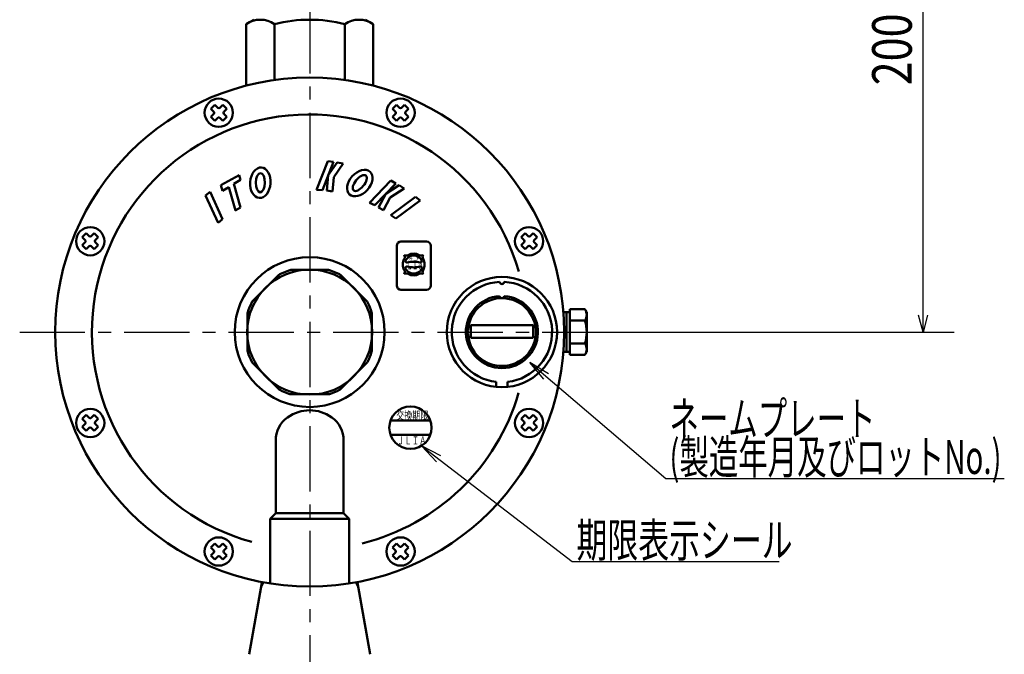
# Model space of a CAD drawing. Units: millimetres. Extents: x 0 to 1680, y -2 to 1188.
# Drawn here: x 275 to 624, y 587 to 811 of the extents above; entities that cross this region are included whole.
import ezdxf

# ---------------------------------------------------------------- set-up
doc = ezdxf.new("R2010")
doc.units = ezdxf.units.MM
doc.header["$LTSCALE"] = 0.727559
doc.linetypes.add('CENTER', pattern=[50.8, 31.75, -6.35, 6.35, -6.35])
for name, color, linetype in [('NoLayerName_001', 7, 'Continuous'), ('NoLayerName_002', 7, 'Continuous'), ('NoLayerName_003', 7, 'Continuous'), ('NoLayerName_005', 7, 'Continuous'), ('NoLayerName_006', 7, 'Continuous'), ('NoLayerName_013', 7, 'Continuous')]:
    doc.layers.add(name, color=color, linetype=linetype)
doc.styles.get("Standard").update_dxf_attribs({"font": 'txt', "bigfont": 'extfont2'})
doc.dimstyles.get("Standard").update_dxf_attribs({"dimtxt": 2.5, "dimasz": 2.5, "dimexe": 1.25, "dimexo": 0.625, "dimtad": 1, "dimzin": 0, "dimdsep": 46, "dimtxsty": 'Standard', "dimcen": 2.5, "dimadec": 0, "dimazin": 0, "dimtfac": 0.75, "dimtmove": 0, "dimatfit": 3, "dimfxl": 1, "dimarcsym": 0})

# ---------------------------------------------------------------- blocks, each defined once
blk = doc.blocks.new('_OPEN30')
at = {"color": 0, "linetype": 'ByBlock', "lineweight": -2}
for p, q in [((-1, 0.267949), (0, 0)), ((0, 0), (-1, -0.267949)), ((0, 0), (-1, 0))]:
    blk.add_line(p, q, dxfattribs=at)
blk = doc.blocks.new('*D5')
at = {"layer": 'Defpoints', "color": 0}
for p in [(560.99, 900.52), (594.96, 900.52), (475.99, 700.52)]:
    blk.add_point(p, dxfattribs=at)
at = {"layer": 'NoLayerName_006', "color": 0, "linetype": 'Continuous', "lineweight": 25}
for p, q in [((561.62, 900.52), (605.96, 900.52)), ((594.96, 706.52), (594.96, 894.52)), ((476.62, 700.52), (605.96, 700.52))]:
    blk.add_line(p, q, dxfattribs=at)
at = {"layer": 'NoLayerName_006', "color": 0, "lineweight": 25, "xscale": 6, "yscale": 6, "zscale": 6}
for p, rotation in [((594.96, 900.52), 90), ((594.96, 700.52), 270)]:
    blk.add_blockref('_OPEN30', p, dxfattribs=dict(at, rotation=rotation))
at = {"layer": 'NoLayerName_006', "color": 0, "lineweight": 25, "insert": (583.96, 800.52), "char_height": 14, "attachment_point": 5, "rotation": 90}
blk.add_mtext('\\W0.8000;200', dxfattribs=at)
blk = doc.blocks.new('JZB_0003')
at = {"layer": 'NoLayerName_002', "color": 2, "linetype": 'Continuous', "lineweight": 50}
for p, q in [((0, 15.5), (0, 1.5)), ((1.5, 17), (10.5, 17)), ((12, 15.5), (12, 1.5)), ((6.6, 9.9), (5.46, 9.9)), ((1.5, 0), (10.5, 0))]:
    blk.add_line(p, q, dxfattribs=at)
for centre, radius, start, end in [((1.5, 15.5), 1.5, 90, 180), ((10.5, 15.5), 1.5, 0, 90), ((6, 8.9), 3.86, 149.368, 210.632), ((1.57, 11.52), 1.29, 329.368, 38.0303), ((3.38, 13.33), 1.29, 231.9697, 300.632), ((6, 8.9), 3.21, 26.9035, 153.0965), ((6, 8.9), 3.86, 59.368, 120.632), ((8.62, 13.33), 1.29, 239.368, 308.0303), ((10.43, 11.52), 1.29, 141.9697, 210.632), ((6, 8.9), 3.86, 329.368, 30.632), ((3.58, 10.13), 0.5, 153.0965, 282.9255), ((3.58, 7.67), 0.5, 77.0745, 206.9035), ((6, 8.9), 3.21, 206.9035, 333.0965), ((6, -0.4), 10.3, 77.0745, 102.9255), ((6, 18.2), 10.3, 257.0745, 282.9255), ((8.42, 10.13), 0.5, 257.0745, 26.9035), ((8.42, 7.67), 0.5, 333.0965, 102.9255), ((1.57, 6.28), 1.29, 321.9697, 30.632), ((3.38, 4.47), 1.29, 59.368, 128.0303), ((6, 8.9), 3.86, 239.368, 300.632), ((8.62, 4.47), 1.29, 51.9697, 120.632), ((10.43, 6.28), 1.29, 149.368, 218.0303), ((1.5, 1.5), 1.5, 180, 270), ((10.5, 1.5), 1.5, 270, 0)]:
    blk.add_arc(centre, radius, start, end, dxfattribs=at)
at = {"layer": 'NoLayerName_002', "color": 3, "lineweight": 50, "insert": (4.33, 10.5), "char_height": 1, "attachment_point": 7}
blk.add_mtext('\\A1;\\W0.9722;合\u3000格', dxfattribs=at)
at = {"layer": 'NoLayerName_002', "color": 4, "lineweight": 50, "insert": (3.42, 7.2), "char_height": 3.2, "attachment_point": 7}
blk.add_mtext('\\A1;\\W0.4687;ＬＩＡ', dxfattribs=at)

msp = doc.modelspace()

# ---------------------------------------------------------------- linework, layer by layer
at = {"layer": 'NoLayerName_002', "color": 6, "linetype": 'CENTER', "lineweight": 25}
for p, q in [((377.99, 1073.79), (377.99, 346.92)), ((275.41, 700.52), (477.34, 700.52))]:
    msp.add_line(p, q, dxfattribs=at)
at = {"layer": 'NoLayerName_002', "color": 2, "linetype": 'Continuous', "lineweight": 50}
for p, q in [((355.49, 809.45), (358.2, 811.02)), ((355.49, 787.66), (355.49, 809.45)), ((365.59, 809.45), (365.59, 789.66)), ((390.39, 809.45), (390.39, 789.66)), ((400.49, 809.45), (397.78, 811.02)), ((400.49, 787.66), (400.49, 809.45)), ((344.43, 780.95), (343.02, 779.54)), ((345.49, 779.89), (344.43, 780.95)), ((347.26, 780.95), (346.2, 779.89)), ((348.67, 779.54), (347.26, 780.95)), ((408.72, 780.95), (407.31, 779.54)), ((409.78, 779.89), (408.72, 780.95)), ((411.55, 780.95), (410.49, 779.89)), ((412.96, 779.54), (411.55, 780.95)), ((343.02, 779.54), (344.08, 778.48)), ((344.08, 777.77), (343.02, 776.71)), ((343.02, 776.71), (344.43, 775.29)), ((347.26, 775.29), (348.67, 776.71)), ((347.61, 778.48), (348.67, 779.54)), ((348.67, 776.71), (347.61, 777.77)), ((407.31, 779.54), (408.37, 778.48)), ((408.37, 777.77), (407.31, 776.71)), ((407.31, 776.71), (408.72, 775.29)), ((411.55, 775.29), (412.96, 776.71)), ((411.9, 778.48), (412.96, 779.54)), ((412.96, 776.71), (411.9, 777.77)), ((344.43, 775.29), (345.49, 776.36)), ((346.2, 776.36), (347.26, 775.29)), ((408.72, 775.29), (409.78, 776.36)), ((410.49, 776.36), (411.55, 775.29)), ((298.97, 735.49), (297.56, 734.08)), ((300.03, 734.43), (298.97, 735.49)), ((301.8, 735.49), (300.74, 734.43)), ((303.21, 734.08), (301.8, 735.49)), ((454.18, 735.49), (452.77, 734.08)), ((455.24, 734.43), (454.18, 735.49)), ((457.01, 735.49), (455.95, 734.43)), ((458.42, 734.08), (457.01, 735.49)), ((297.56, 734.08), (298.62, 733.02)), ((298.62, 732.31), (297.56, 731.25)), ((302.15, 733.02), (303.21, 734.08)), ((303.21, 731.25), (302.15, 732.31)), ((452.77, 734.08), (453.83, 733.02)), ((453.83, 732.31), (452.77, 731.25)), ((457.36, 733.02), (458.42, 734.08)), ((458.42, 731.25), (457.36, 732.31)), ((297.56, 731.25), (298.97, 729.83)), ((298.97, 729.83), (300.03, 730.89)), ((300.74, 730.89), (301.8, 729.83)), ((301.8, 729.83), (303.21, 731.25)), ((452.77, 731.25), (454.18, 729.83)), ((454.18, 729.83), (455.24, 730.89)), ((455.95, 730.89), (457.01, 729.83)), ((457.01, 729.83), (458.42, 731.25)), ((371.59, 722.52), (377.99, 722.52)), ((384.39, 722.52), (377.99, 722.52)), ((357.91, 711.55), (366.96, 720.6)), ((398.07, 711.55), (389.02, 720.6)), ((467.72, 707.52), (469.99, 707.52)), ((468.87, 707.52), (468.87, 693.52)), ((469.99, 708.6), (475.36, 708.6)), ((469.99, 692.43), (469.99, 708.6)), ((475.36, 708.6), (475.99, 707.52)), ((475.99, 707.52), (475.99, 693.52)), ((355.99, 694.11), (355.99, 706.92)), ((399.99, 694.11), (399.99, 706.92)), ((469.99, 704.56), (475.36, 704.56)), ((434.99, 698.52), (434.99, 703.02)), ((434.99, 703.02), (456.99, 703.02)), ((456.99, 703.02), (456.99, 698.52)), ((456.99, 698.52), (434.99, 698.52)), ((469.99, 693.52), (467.72, 693.52)), ((475.36, 696.48), (469.99, 696.48)), ((475.99, 693.52), (475.36, 692.43)), ((475.36, 692.43), (469.99, 692.43)), ((366.96, 680.43), (357.91, 689.49)), ((389.02, 680.43), (398.07, 689.49)), ((443.99, 682.88), (443.99, 681.12)), ((447.99, 682.88), (447.99, 681.12)), ((377.99, 678.52), (371.59, 678.52)), ((377.99, 678.52), (384.39, 678.52)), ((298.97, 671.2), (297.56, 669.79)), ((297.56, 669.79), (298.62, 668.73)), ((300.03, 670.14), (298.97, 671.2)), ((301.8, 671.2), (300.74, 670.14)), ((303.21, 669.79), (301.8, 671.2)), ((302.15, 668.73), (303.21, 669.79)), ((406.57, 669.2), (420.71, 669.2)), ((454.18, 671.2), (452.77, 669.79)), ((452.77, 669.79), (453.83, 668.73)), ((455.24, 670.14), (454.18, 671.2)), ((457.01, 671.2), (455.95, 670.14)), ((458.42, 669.79), (457.01, 671.2)), ((457.36, 668.73), (458.42, 669.79)), ((298.62, 668.02), (297.56, 666.96)), ((297.56, 666.96), (298.97, 665.54)), ((298.97, 665.54), (300.03, 666.6)), ((300.74, 666.6), (301.8, 665.54)), ((301.8, 665.54), (303.21, 666.96)), ((303.21, 666.96), (302.15, 668.02)), ((453.83, 668.02), (452.77, 666.96)), ((452.77, 666.96), (454.18, 665.54)), ((454.18, 665.54), (455.24, 666.6)), ((455.95, 666.6), (457.01, 665.54)), ((457.01, 665.54), (458.42, 666.96)), ((458.42, 666.96), (457.36, 668.02)), ((365.99, 636.52), (365.99, 662.21)), ((389.99, 636.52), (389.99, 662.21)), ((406.57, 664.2), (420.71, 664.2)), ((365.99, 636.52), (363.99, 634.52)), ((363.99, 611.61), (363.99, 634.52)), ((363.99, 634.52), (377.99, 634.52)), ((365.99, 636.52), (377.99, 636.52)), ((389.99, 636.52), (377.99, 636.52)), ((391.99, 634.52), (377.99, 634.52)), ((389.99, 636.52), (391.99, 634.52)), ((391.99, 611.61), (391.99, 634.52)), ((344.43, 625.74), (343.02, 624.33)), ((343.02, 624.33), (344.08, 623.26)), ((345.49, 624.68), (344.43, 625.74)), ((347.26, 625.74), (346.2, 624.68)), ((348.67, 624.33), (347.26, 625.74)), ((347.61, 623.26), (348.67, 624.33)), ((408.72, 625.74), (407.31, 624.33)), ((407.31, 624.33), (408.37, 623.26)), ((409.78, 624.68), (408.72, 625.74)), ((411.55, 625.74), (410.49, 624.68)), ((412.96, 624.33), (411.55, 625.74)), ((411.9, 623.26), (412.96, 624.33)), ((344.08, 622.56), (343.02, 621.5)), ((343.02, 621.5), (344.43, 620.08)), ((344.43, 620.08), (345.49, 621.14)), ((346.2, 621.14), (347.26, 620.08)), ((347.26, 620.08), (348.67, 621.5)), ((348.67, 621.5), (347.61, 622.56)), ((408.37, 622.56), (407.31, 621.5)), ((407.31, 621.5), (408.72, 620.08)), ((408.72, 620.08), (409.78, 621.14)), ((410.49, 621.14), (411.55, 620.08)), ((411.55, 620.08), (412.96, 621.5)), ((412.96, 621.5), (411.9, 622.56)), ((361.11, 611.88), (356.64, 586.54)), ((361.08, 611.02), (361.09, 611.02)), ((361.11, 611.88), (361.12, 612.11)), ((394.87, 611.88), (394.87, 612.11)), ((394.87, 611.88), (399.34, 586.54)), ((394.9, 611.02), (394.89, 611.02)), ((361, 608.31), (360.99, 608.3))]:
    msp.add_line(p, q, dxfattribs=at)
at = {"layer": 'NoLayerName_002', "color": 3, "linetype": 'Continuous', "lineweight": 50}
for p, q in [((384.37, 760.98), (380.46, 750.86)), ((386.42, 760.73), (382.55, 750.71)), ((384.37, 760.98), (386.42, 760.73)), ((387.7, 760.54), (384.58, 755.97)), ((389.85, 760.15), (386.52, 755.27)), ((387.7, 760.54), (389.85, 760.15)), ((346.54, 752.54), (353.05, 755.97)), ((353.05, 755.97), (353.5, 754.39)), ((384.58, 755.97), (384.09, 750.55)), ((346.54, 752.54), (347.13, 750.46)), ((351.11, 752.92), (353.49, 754.39)), ((353.47, 744.55), (351.11, 752.92)), ((386.52, 755.27), (386.07, 750.23)), ((406.7, 754.11), (399.1, 746.28)), ((408.5, 753.11), (400.99, 745.36)), ((409.61, 752.45), (404.98, 749.48)), ((406.7, 754.11), (408.5, 753.11)), ((409.61, 752.45), (411.47, 751.27)), ((341.13, 748.87), (342.77, 750.08)), ((341.13, 748.87), (345.59, 739.13)), ((342.77, 750.08), (347.17, 740.49)), ((347.13, 750.46), (349.34, 751.83)), ((351.7, 743.47), (349.34, 751.83)), ((380.46, 750.86), (382.55, 750.71)), ((384.09, 750.55), (386.08, 750.26)), ((404.98, 749.48), (402.39, 744.62)), ((411.47, 751.27), (406.5, 748.08)), ((400.99, 745.36), (399.1, 746.28)), ((406.5, 748.08), (404.12, 743.62)), ((415.47, 748.39), (406.75, 741.91)), ((417.07, 747.09), (408.44, 740.68)), ((415.47, 748.39), (417.07, 747.09)), ((351.69, 743.51), (353.47, 744.55)), ((404.12, 743.62), (402.39, 744.62)), ((406.75, 741.91), (408.44, 740.68)), ((345.59, 739.13), (347.17, 740.49))]:
    msp.add_line(p, q, dxfattribs=at)
at = {"layer": 'NoLayerName_002', "color": 1, "linetype": 'Continuous', "lineweight": 50}
for p, q in [((361.66, 612.01), (360.9, 610.69)), ((394.32, 612.01), (395.08, 610.69))]:
    msp.add_line(p, q, dxfattribs=at)
at = {"layer": 'NoLayerName_002', "color": 2, "linetype": 'Continuous', "lineweight": 50}
for centre, radius in [((377.99, 700.52), 90), ((345.84, 778.12), 5), ((410.14, 778.12), 5), ((300.38, 732.66), 5), ((455.6, 732.66), 5), ((377.99, 700.52), 22.12), ((445.99, 700.52), 19.5), ((300.38, 668.37), 5), ((413.64, 666.7), 7.5), ((455.6, 668.37), 5), ((345.84, 622.91), 5), ((410.14, 622.91), 5)]:
    msp.add_circle(centre, radius, dxfattribs=at)
for centre, radius, start, end in [((360.54, 802.07), 8.95, 55.6158, 124.3842), ((377.99, 761.08), 49.94, 75.6272, 104.3728), ((395.44, 802.07), 8.95, 55.6158, 124.3842), ((377.99, 700.52), 77, 16.1657, 254.5442), ((343.72, 778.12), 0.5, 315, 45), ((345.84, 780.24), 0.5, 225, 315), ((347.97, 778.12), 0.5, 135, 225), ((408.01, 778.12), 0.5, 315, 45), ((410.14, 780.24), 0.5, 225, 315), ((412.26, 778.12), 0.5, 135, 225), ((345.84, 776), 0.5, 45, 135), ((410.14, 776), 0.5, 45, 135), ((298.26, 732.66), 0.5, 315, 45), ((300.38, 734.78), 0.5, 225, 315), ((302.51, 732.66), 0.5, 135, 225), ((453.47, 732.66), 0.5, 315, 45), ((455.6, 734.78), 0.5, 225, 315), ((457.72, 732.66), 0.5, 135, 225), ((300.38, 730.54), 0.5, 45, 135), ((455.6, 730.54), 0.5, 45, 135), ((377.99, 700.52), 26.5, 90, 270), ((377.99, 700.52), 26.5, 270, 90), ((368.38, 719.19), 2, 117.2472, 135), ((377.99, 700.52), 23, 107.7528, 117.2472), ((371.59, 720.52), 2, 90, 107.7528), ((384.39, 720.52), 2, 72.2472, 90), ((377.99, 700.52), 23, 62.7528, 72.2472), ((387.6, 719.19), 2, 45, 62.7528), ((445.99, 700.52), 17.75, 92.5826, 263.5304), ((445.99, 718.27), 0.8, 181.2913, 0), ((445.99, 700.52), 17.75, 276.4696, 87.4174), ((377.99, 700.52), 23, 152.7528, 162.2472), ((359.32, 710.13), 2, 135, 152.7528), ((396.66, 710.13), 2, 27.2472, 45), ((377.99, 700.52), 23, 17.7528, 27.2472), ((445.99, 700.52), 12.75, 93.5956, 86.4044), ((445.99, 700.52), 12, 183.0642, 176.9358), ((445.99, 713.27), 0.8, 181.7978, 358.2022), ((357.99, 706.92), 2, 162.2472, 180), ((397.99, 706.92), 2, 0, 17.7528), ((472.41, 706.58), 3.58, 325.6158, 34.3842), ((462.62, 700.52), 13.37, 342.412, 17.588), ((433.24, 700.52), 0.8, 271.7978, 88.2022), ((357.99, 694.11), 2, 180, 197.7528), ((377.99, 700.52), 23, 197.7528, 207.2472), ((377.99, 700.52), 23, 332.7528, 342.2472), ((397.99, 694.11), 2, 342.2472, 0), ((472.41, 694.46), 3.58, 325.6158, 34.3842), ((359.32, 690.9), 2, 207.2472, 225), ((396.66, 690.9), 2, 315, 332.7528), ((368.38, 681.85), 2, 225, 242.7528), ((377.99, 700.52), 23, 242.7528, 252.2472), ((377.99, 700.52), 23, 287.7528, 297.2472), ((387.6, 681.85), 2, 297.2472, 315), ((371.59, 680.52), 2, 252.2472, 270), ((384.39, 680.52), 2, 270, 287.7528), ((377.99, 700.52), 77, 283.9389, 343.7548), ((377.99, 659.42), 13.43, 54.3367, 125.6633), ((298.26, 668.37), 0.5, 315, 45), ((300.38, 670.49), 0.5, 225, 315), ((302.51, 668.37), 0.5, 135, 225), ((375.99, 662.21), 10, 125.6633, 180), ((379.99, 662.21), 10, 0, 54.3367), ((453.47, 668.37), 0.5, 315, 45), ((455.6, 670.49), 0.5, 225, 315), ((457.72, 668.37), 0.5, 135, 225), ((300.38, 666.25), 0.5, 45, 135), ((455.6, 666.25), 0.5, 45, 135), ((345.84, 625.03), 0.5, 225, 315), ((410.14, 625.03), 0.5, 225, 315), ((343.72, 622.91), 0.5, 315, 45), ((345.84, 620.79), 0.5, 45, 135), ((347.97, 622.91), 0.5, 135, 225), ((408.01, 622.91), 0.5, 315, 45), ((410.14, 620.79), 0.5, 45, 135), ((412.26, 622.91), 0.5, 135, 225)]:
    msp.add_arc(centre, radius, start, end, dxfattribs=at)
at = {"layer": 'NoLayerName_002', "color": 3, "linetype": 'Continuous', "lineweight": 50}
for centre, major_axis, ratio in [((360.54, 753.35), (0.38, 5.4), 0.66547), ((360.54, 753.35), (0.07, 3.4), 0.471484), ((395.71, 753.22), (3.62, 4.02), 0.66547), ((395.71, 753.22), (2.15, 2.63), 0.471484)]:
    msp.add_ellipse(centre, major_axis=major_axis, ratio=ratio, dxfattribs=at)
at = {"layer": 'NoLayerName_003', "color": 3, "linetype": 'Continuous', "lineweight": 25}
for p, q in [((462.48, 685.81), (455.86, 689.78)), ((460.84, 683.88), (455.86, 689.78)), ((455.86, 689.78), (504.01, 648.75)), ((422.86, 654.67), (417.6, 660.33)), ((424.41, 656.69), (417.6, 660.33)), ((417.6, 660.33), (470.8, 619.34)), ((504.01, 648.75), (623.7, 648.75)), ((470.8, 619.34), (544.07, 619.34))]:
    msp.add_line(p, q, dxfattribs=at)

# ---------------------------------------------------------------- block references
at = {"layer": 'NoLayerName_001'}
msp.add_blockref('JZB_0003', (408.79, 715.52), dxfattribs=at)

# ---------------------------------------------------------------- texts
at = {"layer": 'NoLayerName_002', "color": 3, "lineweight": 50, "char_height": 2.8284, "attachment_point": 7}
for s, insert in [('\\A1;\\W0.7396;交換期限', (408.59, 669.67)), ('\\A1;\\W0.6771;ＪＬＩＡ', (408.87, 660.77))]:
    msp.add_mtext(s, dxfattribs=dict(at, insert=insert))
at = {"layer": 'NoLayerName_005', "color": 6, "lineweight": 25, "insert": (472.39, 620.92), "char_height": 12, "attachment_point": 7}
msp.add_mtext('\\A1;\\W0.6667;期限表示シール', dxfattribs=at)
at = {"layer": 'NoLayerName_013', "color": 6, "lineweight": 25, "insert": (505.25, 650.34), "char_height": 12, "attachment_point": 7, "line_spacing_factor": 0.679375}
msp.add_mtext('\\A1;\\W0.6359;ネームプレート\\P(製造年月及びロットNo.)', dxfattribs=at)

# ---------------------------------------------------------------- dimensions: what is measured, and where the dimension line sits
at = {"layer": 'NoLayerName_006', "color": 7, "linetype": 'Continuous', "lineweight": 25}
dim = msp.add_linear_dim(base=(594.96, 900.52), p1=(475.99, 700.52), p2=(560.99, 900.52), angle=90, text='\\W0.8000;<>', dimstyle='Standard', override={"dimtxt": 14, "dimasz": 6, "dimexe": 11, "dimgap": 4, "dimdec": 1, "dimzin": 8, "dimblk": 'OPEN30', "dimclrd": 0, "dimclre": 0, "dimclrt": 0, "dimtp": 0, "dimtm": 0, "dimlwd": 25, "dimlwe": 25}, dxfattribs=at)
dim.commit()
dim.dimension.update_dxf_attribs({"geometry": '*D5', "text_midpoint": (594.96, 800.52), "dimtype": 160})

doc.saveas('drawing.dxf')
